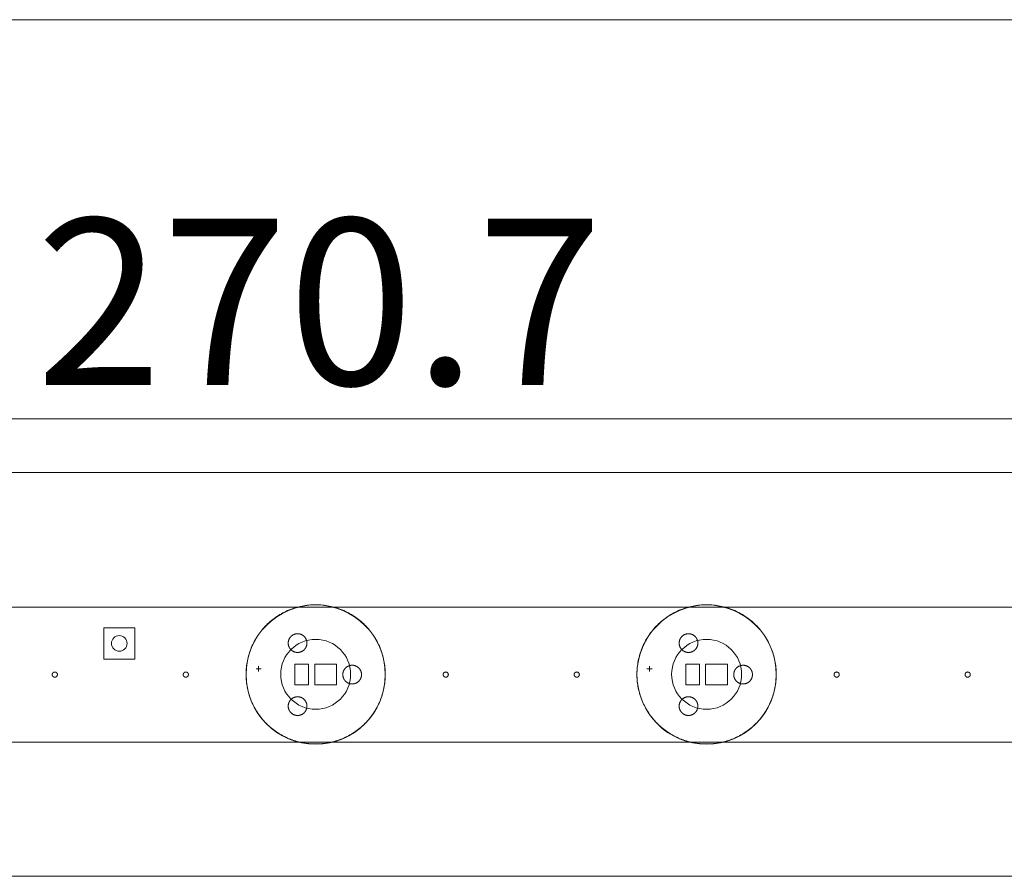
# Model space of a CAD drawing. Units: millimetres. Extents: x 0 to 840, y 1 to 593.
# Drawn here: x 320 to 367, y 366 to 407 of the extents above; entities that cross this region are included whole.
import ezdxf
from ezdxf.lldxf.tags import DXFTag

# ---------------------------------------------------------------- set-up
doc = ezdxf.new("R2010")
doc.units = ezdxf.units.MM
doc.layers.add('1', color=7, linetype='CONTINUOUS', true_color=0xffffff)
doc.styles.add('Arial', font='Arial')
tags = doc.linetypes.add('DASHED', pattern=[25.72, 12.86, -12.86]).pattern_tags.tags
tags[6:7] = [DXFTag(74, 4), DXFTag(75, 0), DXFTag(340, '0'), DXFTag(46, 0.0), DXFTag(50, 0.0), DXFTag(44, 0.0), DXFTag(45, 0.0)]
tags[4:5] = [DXFTag(74, 4), DXFTag(75, 0), DXFTag(340, '0'), DXFTag(46, 0.0), DXFTag(50, 0.0), DXFTag(44, 0.0), DXFTag(45, 0.0)]

msp = doc.modelspace()

# ---------------------------------------------------------------- linework, layer by layer
at = {"layer": '1', "color": 193, "linetype": 'DASHED', "lineweight": 18}
for p, q in [((675.136, 407.052), (125.136, 407.052)), ((264.786, 387.855), (400.136, 387.855))]:
    msp.add_line(p, q, dxfattribs=at)
at = {"layer": '1', "color": 8, "linetype": 'Continuous', "lineweight": 18}
for p, q in [((681.486, 385.273), (118.786, 385.273)), ((118.786, 365.858), (681.486, 365.858))]:
    msp.add_line(p, q, dxfattribs=at)
at = {"layer": '1', "color": 18, "linetype": 'Continuous', "lineweight": 13}
for p, q in [((331.463, 375.833), (331.713, 375.833)), ((331.463, 375.833), (331.713, 375.833)), ((331.588, 375.958), (331.588, 375.708)), ((331.588, 375.958), (331.588, 375.708)), ((350.263, 375.833), (350.513, 375.833)), ((350.263, 375.833), (350.513, 375.833)), ((350.388, 375.958), (350.388, 375.708)), ((350.388, 375.958), (350.388, 375.708))]:
    msp.add_line(p, q, dxfattribs=at)
at = {"layer": '1', "color": 155, "linetype": 'Continuous', "lineweight": 18, "extrusion": (0, 0, -1)}
for centre in [(-334.331, 375.558), (-353.131, 375.558)]:
    msp.add_circle(centre, 3.35, dxfattribs=at)
at = {"layer": '1', "color": 18, "linetype": 'Continuous', "lineweight": 13}
msp.add_circle((324.886, 377.058), 0.375, dxfattribs=at)
msp.add_circle((324.886, 377.058), 0.375, dxfattribs=at)
at = {"layer": '1', "color": 155, "linetype": 'Continuous', "lineweight": 13, "extrusion": (0, 0, -1)}
for centre in [(-334.331, 375.571), (-353.131, 375.571)]:
    msp.add_circle(centre, 1.682, dxfattribs=at)
at = {"layer": '1', "color": 18, "linetype": 'Continuous', "lineweight": 13}
for points, knots in [([(125.136, 378.808), (125.136, 376.641), (125.136, 374.475), (125.136, 372.308), (308.469, 372.308), (491.803, 372.308), (675.136, 372.308), (675.136, 374.475), (675.136, 376.641), (675.136, 378.808), (491.803, 378.808), (308.469, 378.808), (125.136, 378.808)], [0, 0, 0, 0, 0.00584, 0.00584, 0.00584, 0.5, 0.5, 0.5, 0.50584, 0.50584, 0.50584, 1, 1, 1, 1]), ([(125.136, 378.808), (125.136, 376.641), (125.136, 374.475), (125.136, 372.308), (308.469, 372.308), (491.803, 372.308), (675.136, 372.308), (675.136, 374.475), (675.136, 376.641), (675.136, 378.808), (491.803, 378.808), (308.469, 378.808), (125.136, 378.808)], [0, 0, 0, 0, 0.00584, 0.00584, 0.00584, 0.5, 0.5, 0.5, 0.50584, 0.50584, 0.50584, 1, 1, 1, 1]), ([(324.136, 376.308), (324.136, 376.808), (324.136, 377.308), (324.136, 377.808), (324.636, 377.808), (325.136, 377.808), (325.636, 377.808), (325.636, 377.308), (325.636, 376.808), (325.636, 376.308), (325.136, 376.308), (324.636, 376.308), (324.136, 376.308)], [0, 0, 0, 0, 0.25, 0.25, 0.25, 0.5, 0.5, 0.5, 0.75, 0.75, 0.75, 1, 1, 1, 1]), ([(324.136, 376.308), (324.136, 376.808), (324.136, 377.308), (324.136, 377.808), (324.636, 377.808), (325.136, 377.808), (325.636, 377.808), (325.636, 377.308), (325.636, 376.808), (325.636, 376.308), (325.136, 376.308), (324.636, 376.308), (324.136, 376.308)], [0, 0, 0, 0, 0.25, 0.25, 0.25, 0.5, 0.5, 0.5, 0.75, 0.75, 0.75, 1, 1, 1, 1]), ([(333.986, 376.058), (333.986, 375.725), (333.986, 375.391), (333.986, 375.058), (333.769, 375.058), (333.553, 375.058), (333.336, 375.058), (333.336, 375.391), (333.336, 375.725), (333.336, 376.058), (333.553, 376.058), (333.769, 376.058), (333.986, 376.058)], [0, 0, 0, 0, 0.30303, 0.30303, 0.30303, 0.5, 0.5, 0.5, 0.80303, 0.80303, 0.80303, 1, 1, 1, 1]), ([(333.986, 376.058), (333.986, 375.725), (333.986, 375.391), (333.986, 375.058), (333.769, 375.058), (333.553, 375.058), (333.336, 375.058), (333.336, 375.391), (333.336, 375.725), (333.336, 376.058), (333.553, 376.058), (333.769, 376.058), (333.986, 376.058)], [0, 0, 0, 0, 0.30303, 0.30303, 0.30303, 0.5, 0.5, 0.5, 0.80303, 0.80303, 0.80303, 1, 1, 1, 1]), ([(335.336, 375.058), (334.986, 375.058), (334.636, 375.058), (334.286, 375.058), (334.286, 375.391), (334.286, 375.725), (334.286, 376.058), (334.636, 376.058), (334.986, 376.058), (335.336, 376.058), (335.336, 375.725), (335.336, 375.391), (335.336, 375.058)], [0, 0, 0, 0, 0.256098, 0.256098, 0.256098, 0.5, 0.5, 0.5, 0.756098, 0.756098, 0.756098, 1, 1, 1, 1]), ([(335.336, 375.058), (334.986, 375.058), (334.636, 375.058), (334.286, 375.058), (334.286, 375.391), (334.286, 375.725), (334.286, 376.058), (334.636, 376.058), (334.986, 376.058), (335.336, 376.058), (335.336, 375.725), (335.336, 375.391), (335.336, 375.058)], [0, 0, 0, 0, 0.256098, 0.256098, 0.256098, 0.5, 0.5, 0.5, 0.756098, 0.756098, 0.756098, 1, 1, 1, 1]), ([(352.786, 376.058), (352.786, 375.725), (352.786, 375.391), (352.786, 375.058), (352.569, 375.058), (352.353, 375.058), (352.136, 375.058), (352.136, 375.391), (352.136, 375.725), (352.136, 376.058), (352.353, 376.058), (352.569, 376.058), (352.786, 376.058)], [0, 0, 0, 0, 0.30303, 0.30303, 0.30303, 0.5, 0.5, 0.5, 0.80303, 0.80303, 0.80303, 1, 1, 1, 1]), ([(352.786, 376.058), (352.786, 375.725), (352.786, 375.391), (352.786, 375.058), (352.569, 375.058), (352.353, 375.058), (352.136, 375.058), (352.136, 375.391), (352.136, 375.725), (352.136, 376.058), (352.353, 376.058), (352.569, 376.058), (352.786, 376.058)], [0, 0, 0, 0, 0.30303, 0.30303, 0.30303, 0.5, 0.5, 0.5, 0.80303, 0.80303, 0.80303, 1, 1, 1, 1]), ([(354.136, 375.058), (353.786, 375.058), (353.436, 375.058), (353.086, 375.058), (353.086, 375.391), (353.086, 375.725), (353.086, 376.058), (353.436, 376.058), (353.786, 376.058), (354.136, 376.058), (354.136, 375.725), (354.136, 375.391), (354.136, 375.058)], [0, 0, 0, 0, 0.256098, 0.256098, 0.256098, 0.5, 0.5, 0.5, 0.756098, 0.756098, 0.756098, 1, 1, 1, 1]), ([(354.136, 375.058), (353.786, 375.058), (353.436, 375.058), (353.086, 375.058), (353.086, 375.391), (353.086, 375.725), (353.086, 376.058), (353.436, 376.058), (353.786, 376.058), (354.136, 376.058), (354.136, 375.725), (354.136, 375.391), (354.136, 375.058)], [0, 0, 0, 0, 0.256098, 0.256098, 0.256098, 0.5, 0.5, 0.5, 0.756098, 0.756098, 0.756098, 1, 1, 1, 1])]:
    msp.add_open_spline(points, degree=3, knots=knots, dxfattribs=at)
at = {"layer": '1', "color": 155, "linetype": 'Continuous', "lineweight": 18}
for points in [[(316.098, 378.808), (321.987, 378.808), (327.877, 378.808), (333.766, 378.808)], [(334.331, 372.221), (334.112, 372.221), (333.673, 372.264), (333.041, 372.456), (332.458, 372.768), (331.947, 373.187), (331.528, 373.698), (331.216, 374.281), (331.024, 374.913), (330.96, 375.571), (331.024, 376.229), (331.216, 376.861), (331.528, 377.444), (331.947, 377.955), (332.458, 378.374), (333.041, 378.686), (333.673, 378.877), (334.331, 378.942), (334.989, 378.877), (335.621, 378.686), (336.204, 378.374), (336.715, 377.955), (337.134, 377.444), (337.446, 376.861), (337.638, 376.229), (337.702, 375.571), (337.638, 374.913), (337.446, 374.281), (337.134, 373.698), (336.715, 373.187), (336.204, 372.768), (335.621, 372.456), (334.989, 372.264), (334.55, 372.221), (334.331, 372.221)], [(334.901, 378.808), (340.79, 378.808), (346.68, 378.808), (352.57, 378.808)], [(353.131, 372.221), (352.912, 372.221), (352.473, 372.264), (351.841, 372.456), (351.258, 372.768), (350.747, 373.187), (350.328, 373.698), (350.016, 374.281), (349.824, 374.913), (349.76, 375.571), (349.824, 376.229), (350.016, 376.861), (350.328, 377.444), (350.747, 377.955), (351.258, 378.374), (351.841, 378.686), (352.473, 378.877), (353.131, 378.942), (353.789, 378.877), (354.421, 378.686), (355.004, 378.374), (355.515, 377.955), (355.934, 377.444), (356.246, 376.861), (356.438, 376.229), (356.502, 375.571), (356.438, 374.913), (356.246, 374.281), (355.934, 373.698), (355.515, 373.187), (355.004, 372.768), (354.421, 372.456), (353.789, 372.264), (353.35, 372.221), (353.131, 372.221)], [(353.704, 378.808), (359.594, 378.808), (365.483, 378.808), (371.373, 378.808)], [(333.844, 372.308), (327.983, 372.308), (322.122, 372.308), (316.261, 372.308)], [(352.647, 372.308), (346.786, 372.308), (340.925, 372.308), (335.064, 372.308)], [(371.441, 372.308), (365.583, 372.308), (359.725, 372.308), (353.867, 372.308)]]:
    msp.add_open_spline(points, degree=3, dxfattribs=at)
at = {"layer": '1', "color": 18, "linetype": 'Continuous', "lineweight": 13}
for points in [[(333.911, 377.074), (333.911, 376.961), (333.873, 376.836), (333.783, 376.74), (333.589, 376.628), (333.461, 376.598), (333.333, 376.628), (333.139, 376.74), (333.049, 376.836), (333.011, 376.961), (333.011, 377.186), (333.049, 377.311), (333.139, 377.407), (333.333, 377.52), (333.461, 377.549), (333.589, 377.52), (333.783, 377.407), (333.873, 377.311), (333.911, 377.186), (333.911, 377.074)], [(333.911, 377.074), (333.911, 376.961), (333.873, 376.836), (333.783, 376.74), (333.589, 376.628), (333.461, 376.598), (333.333, 376.628), (333.139, 376.74), (333.049, 376.836), (333.011, 376.961), (333.011, 377.186), (333.049, 377.311), (333.139, 377.407), (333.333, 377.52), (333.461, 377.549), (333.589, 377.52), (333.783, 377.407), (333.873, 377.311), (333.911, 377.186), (333.911, 377.074)], [(352.711, 377.074), (352.711, 376.961), (352.673, 376.836), (352.583, 376.74), (352.389, 376.628), (352.261, 376.598), (352.133, 376.628), (351.939, 376.74), (351.849, 376.836), (351.811, 376.961), (351.811, 377.186), (351.849, 377.311), (351.939, 377.407), (352.133, 377.52), (352.261, 377.549), (352.389, 377.52), (352.583, 377.407), (352.673, 377.311), (352.711, 377.186), (352.711, 377.074)], [(352.711, 377.074), (352.711, 376.961), (352.673, 376.836), (352.583, 376.74), (352.389, 376.628), (352.261, 376.598), (352.133, 376.628), (351.939, 376.74), (351.849, 376.836), (351.811, 376.961), (351.811, 377.186), (351.849, 377.311), (351.939, 377.407), (352.133, 377.52), (352.261, 377.549), (352.389, 377.52), (352.583, 377.407), (352.673, 377.311), (352.711, 377.186), (352.711, 377.074)], [(336.536, 375.558), (336.536, 375.446), (336.498, 375.32), (336.408, 375.225), (336.214, 375.112), (336.086, 375.082), (335.958, 375.112), (335.764, 375.225), (335.674, 375.32), (335.636, 375.446), (335.636, 375.671), (335.674, 375.796), (335.764, 375.891), (335.958, 376.004), (336.086, 376.034), (336.214, 376.004), (336.408, 375.891), (336.498, 375.796), (336.536, 375.671), (336.536, 375.558)], [(336.536, 375.558), (336.536, 375.446), (336.498, 375.32), (336.408, 375.225), (336.214, 375.112), (336.086, 375.082), (335.958, 375.112), (335.764, 375.225), (335.674, 375.32), (335.636, 375.446), (335.636, 375.671), (335.674, 375.796), (335.764, 375.891), (335.958, 376.004), (336.086, 376.034), (336.214, 376.004), (336.408, 375.891), (336.498, 375.796), (336.536, 375.671), (336.536, 375.558)], [(355.336, 375.558), (355.336, 375.446), (355.298, 375.32), (355.208, 375.225), (355.014, 375.112), (354.886, 375.082), (354.758, 375.112), (354.564, 375.225), (354.474, 375.32), (354.436, 375.446), (354.436, 375.671), (354.474, 375.796), (354.564, 375.891), (354.758, 376.004), (354.886, 376.034), (355.014, 376.004), (355.208, 375.891), (355.298, 375.796), (355.336, 375.671), (355.336, 375.558)], [(355.336, 375.558), (355.336, 375.446), (355.298, 375.32), (355.208, 375.225), (355.014, 375.112), (354.886, 375.082), (354.758, 375.112), (354.564, 375.225), (354.474, 375.32), (354.436, 375.446), (354.436, 375.671), (354.474, 375.796), (354.564, 375.891), (354.758, 376.004), (354.886, 376.034), (355.014, 376.004), (355.208, 375.891), (355.298, 375.796), (355.336, 375.671), (355.336, 375.558)], [(321.661, 375.558), (321.661, 375.589), (321.672, 375.624), (321.696, 375.651), (321.751, 375.682), (321.786, 375.69), (321.821, 375.682), (321.876, 375.651), (321.9, 375.624), (321.911, 375.589), (321.911, 375.527), (321.9, 375.492), (321.876, 375.465), (321.821, 375.434), (321.786, 375.426), (321.751, 375.434), (321.696, 375.465), (321.672, 375.492), (321.661, 375.527), (321.661, 375.558)], [(321.661, 375.558), (321.661, 375.589), (321.672, 375.624), (321.696, 375.651), (321.751, 375.682), (321.786, 375.69), (321.821, 375.682), (321.876, 375.651), (321.9, 375.624), (321.911, 375.589), (321.911, 375.527), (321.9, 375.492), (321.876, 375.465), (321.821, 375.434), (321.786, 375.426), (321.751, 375.434), (321.696, 375.465), (321.672, 375.492), (321.661, 375.527), (321.661, 375.558)], [(327.961, 375.558), (327.961, 375.589), (327.972, 375.624), (327.996, 375.651), (328.051, 375.682), (328.086, 375.69), (328.121, 375.682), (328.176, 375.651), (328.2, 375.624), (328.211, 375.589), (328.211, 375.527), (328.2, 375.492), (328.176, 375.465), (328.121, 375.434), (328.086, 375.426), (328.051, 375.434), (327.996, 375.465), (327.972, 375.492), (327.961, 375.527), (327.961, 375.558)], [(327.961, 375.558), (327.961, 375.589), (327.972, 375.624), (327.996, 375.651), (328.051, 375.682), (328.086, 375.69), (328.121, 375.682), (328.176, 375.651), (328.2, 375.624), (328.211, 375.589), (328.211, 375.527), (328.2, 375.492), (328.176, 375.465), (328.121, 375.434), (328.086, 375.426), (328.051, 375.434), (327.996, 375.465), (327.972, 375.492), (327.961, 375.527), (327.961, 375.558)], [(340.461, 375.558), (340.461, 375.589), (340.472, 375.624), (340.496, 375.651), (340.551, 375.682), (340.586, 375.69), (340.621, 375.682), (340.676, 375.651), (340.7, 375.624), (340.711, 375.589), (340.711, 375.527), (340.7, 375.492), (340.676, 375.465), (340.621, 375.434), (340.586, 375.426), (340.551, 375.434), (340.496, 375.465), (340.472, 375.492), (340.461, 375.527), (340.461, 375.558)], [(340.461, 375.558), (340.461, 375.589), (340.472, 375.624), (340.496, 375.651), (340.551, 375.682), (340.586, 375.69), (340.621, 375.682), (340.676, 375.651), (340.7, 375.624), (340.711, 375.589), (340.711, 375.527), (340.7, 375.492), (340.676, 375.465), (340.621, 375.434), (340.586, 375.426), (340.551, 375.434), (340.496, 375.465), (340.472, 375.492), (340.461, 375.527), (340.461, 375.558)], [(346.761, 375.558), (346.761, 375.589), (346.772, 375.624), (346.796, 375.651), (346.851, 375.682), (346.886, 375.69), (346.921, 375.682), (346.976, 375.651), (347, 375.624), (347.011, 375.589), (347.011, 375.527), (347, 375.492), (346.976, 375.465), (346.921, 375.434), (346.886, 375.426), (346.851, 375.434), (346.796, 375.465), (346.772, 375.492), (346.761, 375.527), (346.761, 375.558)], [(346.761, 375.558), (346.761, 375.589), (346.772, 375.624), (346.796, 375.651), (346.851, 375.682), (346.886, 375.69), (346.921, 375.682), (346.976, 375.651), (347, 375.624), (347.011, 375.589), (347.011, 375.527), (347, 375.492), (346.976, 375.465), (346.921, 375.434), (346.886, 375.426), (346.851, 375.434), (346.796, 375.465), (346.772, 375.492), (346.761, 375.527), (346.761, 375.558)], [(359.261, 375.558), (359.261, 375.589), (359.272, 375.624), (359.296, 375.651), (359.351, 375.682), (359.386, 375.69), (359.421, 375.682), (359.476, 375.651), (359.5, 375.624), (359.511, 375.589), (359.511, 375.527), (359.5, 375.492), (359.476, 375.465), (359.421, 375.434), (359.386, 375.426), (359.351, 375.434), (359.296, 375.465), (359.272, 375.492), (359.261, 375.527), (359.261, 375.558)], [(359.261, 375.558), (359.261, 375.589), (359.272, 375.624), (359.296, 375.651), (359.351, 375.682), (359.386, 375.69), (359.421, 375.682), (359.476, 375.651), (359.5, 375.624), (359.511, 375.589), (359.511, 375.527), (359.5, 375.492), (359.476, 375.465), (359.421, 375.434), (359.386, 375.426), (359.351, 375.434), (359.296, 375.465), (359.272, 375.492), (359.261, 375.527), (359.261, 375.558)], [(365.561, 375.558), (365.561, 375.589), (365.572, 375.624), (365.596, 375.651), (365.651, 375.682), (365.686, 375.69), (365.721, 375.682), (365.776, 375.651), (365.8, 375.624), (365.811, 375.589), (365.811, 375.527), (365.8, 375.492), (365.776, 375.465), (365.721, 375.434), (365.686, 375.426), (365.651, 375.434), (365.596, 375.465), (365.572, 375.492), (365.561, 375.527), (365.561, 375.558)], [(365.561, 375.558), (365.561, 375.589), (365.572, 375.624), (365.596, 375.651), (365.651, 375.682), (365.686, 375.69), (365.721, 375.682), (365.776, 375.651), (365.8, 375.624), (365.811, 375.589), (365.811, 375.527), (365.8, 375.492), (365.776, 375.465), (365.721, 375.434), (365.686, 375.426), (365.651, 375.434), (365.596, 375.465), (365.572, 375.492), (365.561, 375.527), (365.561, 375.558)], [(333.911, 374.042), (333.911, 373.93), (333.873, 373.805), (333.783, 373.709), (333.589, 373.597), (333.461, 373.567), (333.333, 373.597), (333.139, 373.709), (333.049, 373.805), (333.011, 373.93), (333.011, 374.155), (333.049, 374.28), (333.139, 374.376), (333.333, 374.488), (333.461, 374.518), (333.589, 374.488), (333.783, 374.376), (333.873, 374.28), (333.911, 374.155), (333.911, 374.042)], [(333.911, 374.042), (333.911, 373.93), (333.873, 373.805), (333.783, 373.709), (333.589, 373.597), (333.461, 373.567), (333.333, 373.597), (333.139, 373.709), (333.049, 373.805), (333.011, 373.93), (333.011, 374.155), (333.049, 374.28), (333.139, 374.376), (333.333, 374.488), (333.461, 374.518), (333.589, 374.488), (333.783, 374.376), (333.873, 374.28), (333.911, 374.155), (333.911, 374.042)], [(352.711, 374.042), (352.711, 373.93), (352.673, 373.805), (352.583, 373.709), (352.389, 373.597), (352.261, 373.567), (352.133, 373.597), (351.939, 373.709), (351.849, 373.805), (351.811, 373.93), (351.811, 374.155), (351.849, 374.28), (351.939, 374.376), (352.133, 374.488), (352.261, 374.518), (352.389, 374.488), (352.583, 374.376), (352.673, 374.28), (352.711, 374.155), (352.711, 374.042)], [(352.711, 374.042), (352.711, 373.93), (352.673, 373.805), (352.583, 373.709), (352.389, 373.597), (352.261, 373.567), (352.133, 373.597), (351.939, 373.709), (351.849, 373.805), (351.811, 373.93), (351.811, 374.155), (351.849, 374.28), (351.939, 374.376), (352.133, 374.488), (352.261, 374.518), (352.389, 374.488), (352.583, 374.376), (352.673, 374.28), (352.711, 374.155), (352.711, 374.042)]]:
    msp.add_rational_spline(points, [0.535898384862, 0.535898384862, 0.52948575604, 0.535898384862, 0.535898384862, 0.52948575604, 0.535898384862, 0.535898384862, 0.52948575604, 0.535898384862, 0.535898384862, 0.52948575604, 0.535898384862, 0.535898384862, 0.52948575604, 0.535898384862, 0.535898384862, 0.52948575604, 0.535898384862, 0.535898384862], degree=4, knots=[0, 0, 0, 0, 0, 0.166667, 0.166667, 0.166667, 0.333333, 0.333333, 0.333333, 0.5, 0.5, 0.5, 0.666667, 0.666667, 0.666667, 0.833333, 0.833333, 0.833333, 1, 1, 1, 1, 1], dxfattribs=at)

# ---------------------------------------------------------------- texts
at = {"layer": '1', "color": 193, "linetype": 'Continuous', "lineweight": 13, "insert": (320.877, 389.487), "char_height": 8, "attachment_point": 7, "line_spacing_factor": 1.047437, "style": 'Arial'}
msp.add_mtext('\\W1.0000;270.7', dxfattribs=at)

doc.saveas('drawing.dxf')
